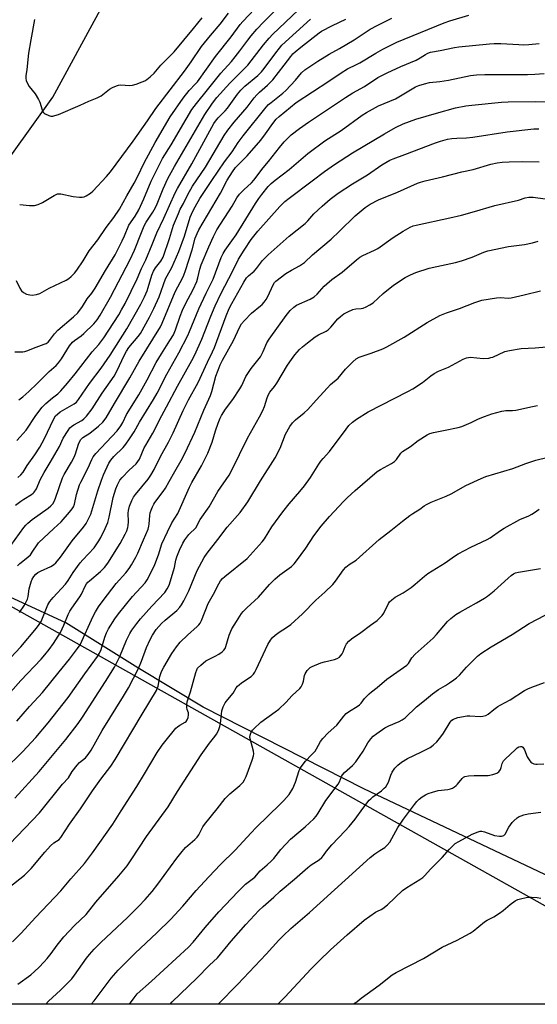
# Model space of a CAD drawing. Units: inches. Extents: x 1219770 to 1225770, y 557455 to 561455.
# Drawn here: x 1220480 to 1220685, y 557455 to 557846 of the extents above; entities that cross this region are included whole.
import ezdxf

# ---------------------------------------------------------------- set-up
doc = ezdxf.new("R2010")
doc.units = ezdxf.units.IN
doc.header["$MEASUREMENT"] = 0
for name, color, linetype in [('HYDRO-Single Line Stream', 4, 'Continuous'), ('NTRL-Farm Land', 3, 'Continuous'), ('NTRL-Trees', 3, 'Continuous'), ('Undefined', 1, 'Continuous')]:
    doc.layers.add(name, color=color, linetype=linetype)

msp = doc.modelspace()

# ---------------------------------------------------------------- linework, layer by layer
at = {"layer": 'HYDRO-Single Line Stream'}
msp.add_lwpolyline([(1220276.56, 557533.43), (1220305.71, 557562.95), (1220338.11, 557599.26), (1220364.81, 557642.38), (1220413.59, 557710.4), (1220452.33, 557758.61), (1220492.77, 557814.89), (1220528.2, 557880.02), (1220555.77, 557928.56), (1220558.89, 557934.37), (1220596.52, 557984.09), (1220609.94, 558001.68), (1220621.35, 558016.52), (1220637.02, 558036.46), (1220657.04, 558060.8)], dxfattribs=at)
at = {"layer": 'NTRL-Farm Land'}
msp.add_polyline3d([(1220270.35, 557728.31, 0), (1220757.79, 557455.24, 0), (1220269.86, 557455.29, 0)], close=True, dxfattribs=at)
at = {"layer": 'NTRL-Trees'}
msp.add_polyline3d([(1220891.63, 557455.23, 0), (1220796.81, 557455.24, 0), (1220616.26, 557540.63, 0), (1220552.45, 557573.1, 0), (1220526.6, 557588.59, 0), (1220497.98, 557606.49, 0), (1220438.49, 557633.88, 0), (1220369.88, 557671.81, 0), (1220339.59, 557688.97, 0), (1220277.67, 557701.85, 0), (1220235.7, 557724.3, 0)], dxfattribs=at)
at = {"layer": 'Undefined'}
for points, elevation in [([(1220478.29, 557742.27), (1220479.78, 557739.15), (1220480.38, 557738.19), (1220481.18, 557737.44), (1220482.41, 557736.85), (1220483.75, 557736.5), (1220484.58, 557736.44), (1220486.28, 557736.69), (1220487.64, 557737.12), (1220491.43, 557739.16), (1220498.18, 557742.41), (1220499.15, 557743.05), (1220500.07, 557743.78), (1220501.45, 557745.19), (1220502.34, 557746.37), (1220504.85, 557750.08), (1220507.23, 557753.99), (1220510.71, 557758.34), (1220514.03, 557763.31), (1220517.01, 557767.23), (1220519.3, 557770.56), (1220522.15, 557775.78), (1220525.04, 557780.77), (1220526.36, 557783.33), (1220529.07, 557788.95), (1220533.42, 557796.98), (1220539.35, 557807.14), (1220544.58, 557814.56), (1220546.97, 557817.62), (1220549.46, 557820.16), (1220550.2, 557821.03), (1220557.38, 557831.01), (1220563.59, 557838.8), (1220567.19, 557843.73), (1220568.19, 557844.98), (1220581.89, 557859.43)], 454), ([(1220477.78, 557713.92), (1220480.86, 557713.96), (1220481.66, 557714.08), (1220482.48, 557714.32), (1220486.25, 557715.82), (1220489.45, 557716.93), (1220490.2, 557717.27), (1220490.91, 557717.8), (1220491.46, 557718.41), (1220493.49, 557721.09), (1220494.79, 557722.56), (1220500.98, 557727.78), (1220502.71, 557729.46), (1220504.6, 557731.99), (1220506.49, 557734.96), (1220508.26, 557737.19), (1220509.67, 557739.21), (1220513.74, 557746.25), (1220517.54, 557752.38), (1220520.36, 557757.91), (1220521.31, 557760.01), (1220522.99, 557764.13), (1220525.45, 557767.79), (1220526.9, 557770.25), (1220528.99, 557774.68), (1220531.89, 557781.68), (1220533.65, 557785.36), (1220536.34, 557790.56), (1220539.78, 557796.08), (1220545.68, 557806.25), (1220548.04, 557809.99), (1220549.8, 557812.46), (1220554.24, 557817.78), (1220559.48, 557824.41), (1220563.69, 557829.14), (1220565.19, 557830.95), (1220567.03, 557833.26), (1220570.14, 557837.51), (1220571.53, 557839.28), (1220573.8, 557841.95), (1220576.4, 557844.68), (1220584.83, 557853.22)], 456), ([(1220479.32, 557694.91), (1220480.92, 557696.07), (1220483.33, 557698.24), (1220486.67, 557701.42), (1220491.34, 557706.14), (1220494.11, 557708.56), (1220495.09, 557709.54), (1220496.26, 557711.13), (1220499.46, 557716.35), (1220500.63, 557717.81), (1220501.4, 557718.49), (1220504.09, 557720.36), (1220505.19, 557721.24), (1220509.11, 557725.07), (1220510.37, 557726.59), (1220511.62, 557728.54), (1220515.72, 557735.57), (1220523.52, 557750.53), (1220525.19, 557754.25), (1220527.97, 557761.28), (1220529.09, 557763.87), (1220529.91, 557765.43), (1220532.51, 557769.39), (1220533.51, 557771.14), (1220534.2, 557772.7), (1220536.54, 557778.58), (1220538.47, 557782.7), (1220541.12, 557787.39), (1220553.1, 557808.03), (1220556.14, 557812.51), (1220557.91, 557814.75), (1220563.08, 557820.49), (1220570.18, 557827.68), (1220576.36, 557835.63), (1220578.6, 557838.29), (1220579.97, 557839.77), (1220590.26, 557849.6)], 458), ([(1220479.67, 557772.33), (1220483.52, 557772.04), (1220484.7, 557771.99), (1220485.57, 557772.04), (1220486.94, 557772.41), (1220488.79, 557773.17), (1220493.35, 557775.94), (1220494.65, 557776.56), (1220495.19, 557776.65), (1220496.02, 557776.59), (1220500.85, 557775.57), (1220503.4, 557775.24), (1220504.51, 557775.23), (1220505.29, 557775.45), (1220506.04, 557775.82), (1220507.74, 557776.89), (1220508.65, 557777.6), (1220514.15, 557783.51), (1220515.7, 557785.31), (1220524.67, 557797.51), (1220530.35, 557805.49), (1220533.7, 557810.4), (1220545.08, 557825.22), (1220547.77, 557828.99), (1220551.86, 557835.08), (1220555.37, 557839.37), (1220559.27, 557843.93), (1220562.57, 557848.25)], 452), ([(1220476.13, 557637.12), (1220481.32, 557644.35), (1220482.06, 557645.26), (1220482.85, 557646.05), (1220484.64, 557647.43), (1220491, 557651.93), (1220492.09, 557652.88), (1220492.76, 557653.7), (1220493.33, 557654.61), (1220493.89, 557655.92), (1220496.67, 557664), (1220497.32, 557665.27), (1220500.29, 557670.24), (1220501.32, 557672.23), (1220501.86, 557673.52), (1220503.03, 557677.32), (1220503.82, 557679.05), (1220504.14, 557679.45), (1220504.71, 557679.96), (1220507.47, 557681.67), (1220510.89, 557684.54), (1220512.63, 557686.12), (1220514.03, 557687.81), (1220517.23, 557693.48), (1220523.32, 557703.64), (1220527.02, 557710.3), (1220535.57, 557723.88), (1220536.23, 557725.27), (1220541.4, 557737.76), (1220542.4, 557739.74), (1220544.33, 557743.16), (1220544.85, 557744.33), (1220545.53, 557746.26), (1220548.12, 557754.4), (1220549.36, 557759.05), (1220550.03, 557760.82), (1220550.79, 557762.3), (1220559.35, 557776.87), (1220562.01, 557782.02), (1220564.11, 557785.36), (1220565.31, 557787.01), (1220566.45, 557788.26), (1220569.92, 557791.62), (1220575.39, 557797.9), (1220577.27, 557800.37), (1220580.09, 557804.46), (1220581.42, 557806.19), (1220582.61, 557807.31), (1220589.42, 557812.77), (1220602.34, 557821.33), (1220607.17, 557824.64), (1220609.75, 557826.22), (1220613.34, 557827.9), (1220614.6, 557828.57), (1220620.95, 557832.4), (1220623.81, 557834), (1220629.29, 557836.7), (1220648.16, 557844.41), (1220650.4, 557845.2), (1220657.86, 557847.42)], 466), ([(1220478.04, 557653.18), (1220480.17, 557654.77), (1220481.38, 557655.59), (1220484.34, 557657.4), (1220485.03, 557657.9), (1220485.45, 557658.31), (1220486.3, 557659.67), (1220487.83, 557663.15), (1220489.41, 557666.1), (1220491.81, 557670.03), (1220494.6, 557674.84), (1220495.42, 557676.38), (1220496.97, 557679.77), (1220498.88, 557682.8), (1220499.58, 557683.75), (1220500.19, 557684.34), (1220501.11, 557684.94), (1220504.29, 557686.69), (1220505.19, 557687.4), (1220506.2, 557688.43), (1220508.4, 557691.39), (1220512.34, 557697.5), (1220517.11, 557704.33), (1220518.4, 557706.61), (1220521.09, 557712.49), (1220522, 557714.27), (1220523.01, 557715.7), (1220526.67, 557719.98), (1220527.62, 557721.26), (1220531.23, 557727.71), (1220532.96, 557731.11), (1220534.99, 557735.74), (1220537.51, 557742.84), (1220538.14, 557744.06), (1220540.1, 557747.41), (1220542.76, 557753.67), (1220545.07, 557759.86), (1220547.33, 557767.31), (1220548.37, 557769.71), (1220549.28, 557771.51), (1220551.21, 557774.73), (1220555.87, 557781.92), (1220560.91, 557789.32), (1220564, 557793.26), (1220566.3, 557796.9), (1220568.39, 557799.64), (1220577.53, 557810.99), (1220578.46, 557811.98), (1220579.43, 557812.87), (1220584.07, 557816.47), (1220585.32, 557817.54), (1220589.09, 557821.66), (1220591.55, 557824.58), (1220592.84, 557825.74), (1220595.97, 557827.91), (1220597.96, 557829.19), (1220602.5, 557831.98), (1220606.53, 557834.21), (1220612.35, 557837.7), (1220618.75, 557841.85), (1220621.46, 557843.39), (1220627.29, 557846.25)], 464), ([(1220478.53, 557678.78), (1220479.92, 557680.27), (1220482.2, 557682.95), (1220486.07, 557688.69), (1220488.6, 557691.96), (1220490.04, 557693.41), (1220492.72, 557695.65), (1220494.87, 557697.31), (1220496.06, 557698.52), (1220498.68, 557701.56), (1220501.63, 557705.18), (1220508.43, 557713.89), (1220511.13, 557716.86), (1220513.05, 557719.45), (1220518.97, 557728.62), (1220520.12, 557730.54), (1220521.5, 557733.16), (1220526.31, 557742.96), (1220527.95, 557747.04), (1220529.75, 557750.49), (1220532.3, 557756.57), (1220534.05, 557761.1), (1220536.83, 557766.95), (1220541.43, 557777.06), (1220542.33, 557778.74), (1220548.04, 557788.51), (1220556.76, 557804.48), (1220557.41, 557805.42), (1220558.48, 557806.7), (1220561.23, 557809.51), (1220562.18, 557810.59), (1220566.09, 557816.14), (1220567.41, 557817.74), (1220569.05, 557819.29), (1220574.12, 557823.53), (1220575.58, 557824.97), (1220576.66, 557826.31), (1220581.29, 557832.55), (1220582.75, 557834.41), (1220583.75, 557835.54), (1220595.01, 557845.84)], 460), ([(1220478.9, 557664.11), (1220480.15, 557665.16), (1220481.05, 557666.19), (1220482.69, 557668.86), (1220485.71, 557673.15), (1220487.64, 557676.18), (1220489.49, 557679.64), (1220493.07, 557687.08), (1220493.92, 557688.51), (1220494.63, 557689.28), (1220495.76, 557690.11), (1220501.32, 557693.29), (1220502.17, 557694), (1220503.06, 557695.04), (1220507.37, 557701.44), (1220512.03, 557707.5), (1220515.62, 557712.6), (1220522.14, 557723.07), (1220527.77, 557732.82), (1220529.24, 557735.8), (1220530.19, 557738.14), (1220530.66, 557739.46), (1220532.14, 557744.34), (1220532.74, 557745.96), (1220533.59, 557747.32), (1220535.72, 557749.86), (1220536.64, 557751.53), (1220539.11, 557758.9), (1220540.69, 557764.19), (1220542.65, 557768.84), (1220543.39, 557770.47), (1220544.66, 557772.82), (1220546.38, 557776.29), (1220548.29, 557779.59), (1220553.36, 557787.18), (1220560.85, 557799.69), (1220562.3, 557801.8), (1220564.78, 557804.98), (1220569.87, 557810.95), (1220572.75, 557814.69), (1220573.79, 557815.92), (1220574.84, 557816.98), (1220578.06, 557819.74), (1220580.12, 557821.82), (1220584.65, 557827.56), (1220587.25, 557831.1), (1220588.05, 557832.05), (1220589.03, 557832.95), (1220591.22, 557834.73), (1220596.16, 557838.53), (1220598.48, 557840.42), (1220599.39, 557841.06), (1220603.84, 557843.39), (1220609.05, 557845.86)], 462), ([(1220485.61, 557845.73), (1220484.07, 557837.61), (1220483.19, 557832.44), (1220482.45, 557825.91), (1220482.06, 557823.39), (1220482.07, 557822.32), (1220482.24, 557821.54), (1220482.78, 557820.29), (1220483.46, 557819.1), (1220485.82, 557816.27), (1220487.2, 557814.05), (1220487.69, 557813), (1220488.57, 557809.91), (1220489, 557808.94), (1220489.33, 557808.57), (1220489.75, 557808.27), (1220491.23, 557807.62), (1220492.02, 557807.43), (1220492.83, 557807.45), (1220493.66, 557807.64), (1220495.04, 557808.1), (1220503.7, 557811.75), (1220507.1, 557813.34), (1220510.47, 557814.71), (1220511.94, 557815.49), (1220515.29, 557818.08), (1220516.53, 557818.74), (1220518.09, 557819.39), (1220518.88, 557819.64), (1220519.83, 557819.76), (1220523.31, 557819.62), (1220524.45, 557819.72), (1220525.84, 557820.12), (1220528.31, 557821.01), (1220529.38, 557821.47), (1220530.11, 557821.92), (1220531.47, 557823.03), (1220532.98, 557824.41), (1220535.62, 557827.65), (1220539.95, 557831.83), (1220540.95, 557832.9), (1220548.6, 557842.14), (1220552.05, 557846.45)], 450), ([(1220478.87, 557629.1), (1220479.76, 557629.98), (1220482.88, 557632.53), (1220483.93, 557633.5), (1220484.95, 557634.85), (1220486.56, 557637.43), (1220487.16, 557638.16), (1220493.19, 557643.94), (1220496.14, 557646.55), (1220499.48, 557650.34), (1220500.56, 557651.75), (1220500.98, 557652.52), (1220501.4, 557653.61), (1220502.2, 557657.43), (1220503.38, 557661.25), (1220503.87, 557662.31), (1220506.88, 557667.96), (1220508.31, 557671.32), (1220508.84, 557672.34), (1220509.87, 557673.68), (1220518.34, 557682.64), (1220519.84, 557684.61), (1220520.54, 557685.87), (1220522.03, 557689.08), (1220526.98, 557696.93), (1220530.23, 557702.8), (1220533.83, 557709.67), (1220535.9, 557713.11), (1220539.31, 557718.4), (1220540.65, 557720.7), (1220541.55, 557722.72), (1220543.3, 557728.06), (1220544.25, 557730.53), (1220545.44, 557733.02), (1220548.46, 557738.72), (1220549.93, 557741.86), (1220550.38, 557743.31), (1220551.1, 557746.72), (1220551.67, 557748.51), (1220554.69, 557755.65), (1220556.53, 557759.72), (1220557.92, 557762.3), (1220563.93, 557771.66), (1220565.86, 557774.96), (1220566.92, 557776.42), (1220568.62, 557778.22), (1220571.68, 557781), (1220572.62, 557782.01), (1220576.28, 557786.92), (1220578.35, 557789.41), (1220582.72, 557795.03), (1220584.67, 557797.24), (1220585.88, 557798.53), (1220587.4, 557799.94), (1220590.67, 557802.49), (1220594.33, 557805.04), (1220608.97, 557814.82), (1220611.91, 557816.63), (1220616.45, 557819.2), (1220621.77, 557822.69), (1220625.48, 557824.53), (1220630.87, 557827.04), (1220637, 557829.64), (1220638.56, 557830.5), (1220640.64, 557831.91), (1220641.66, 557832.38), (1220642.73, 557832.73), (1220646.5, 557833.39), (1220652.2, 557834.6), (1220653.95, 557834.89), (1220666.13, 557836.05), (1220667.9, 557836.15), (1220670.54, 557836.17), (1220677.7, 557835.76), (1220679.71, 557835.74), (1220681.74, 557835.83), (1220685.86, 557836.26)], 468), ([(1220479.62, 557610.58), (1220481.6, 557613.53), (1220482.31, 557614.8), (1220482.72, 557615.87), (1220483.03, 557616.97), (1220483.5, 557619.93), (1220484.17, 557622.73), (1220484.58, 557623.77), (1220485.34, 557624.92), (1220486.05, 557625.75), (1220486.87, 557626.39), (1220487.99, 557627), (1220491.99, 557628.8), (1220493.15, 557629.53), (1220493.99, 557630.26), (1220495.88, 557632.55), (1220500.55, 557638.98), (1220504.99, 557644.47), (1220506.04, 557645.87), (1220507.04, 557647.68), (1220507.9, 557649.57), (1220510.68, 557658.88), (1220512.11, 557663.01), (1220512.97, 557665.2), (1220515.09, 557669.77), (1220515.85, 557670.96), (1220517.04, 557672.51), (1220520.73, 557676.08), (1220521.78, 557677.37), (1220523.29, 557679.42), (1220525.04, 557682.21), (1220527.19, 557686.03), (1220532.75, 557695.01), (1220534.17, 557697.58), (1220538.05, 557705.11), (1220542.86, 557713.49), (1220546.34, 557720.39), (1220547.05, 557721.95), (1220550.7, 557730.98), (1220553.62, 557737.21), (1220556.43, 557742.77), (1220559.68, 557751.33), (1220560.38, 557752.88), (1220561.18, 557754.2), (1220563.9, 557757.93), (1220565.56, 557760.41), (1220573.23, 557772.79), (1220574.55, 557774.73), (1220575.74, 557776.31), (1220578.29, 557779.45), (1220579.52, 557780.67), (1220581.08, 557781.99), (1220586.55, 557786.21), (1220594.03, 557792.53), (1220600.8, 557797.64), (1220607.28, 557801.65), (1220615.52, 557807.82), (1220617.31, 557808.9), (1220622.11, 557811.54), (1220628.75, 557814.33), (1220636.7, 557819.06), (1220637.99, 557819.59), (1220640.28, 557820.27), (1220642.27, 557820.73), (1220646.39, 557821.11), (1220649.82, 557821.63), (1220658.57, 557823.49), (1220660.88, 557823.83), (1220664.3, 557823.98), (1220681.19, 557823.97), (1220684.08, 557824.05), (1220687.72, 557824.28)], 470), ([(1220476.08, 557592.67), (1220480.12, 557597.02), (1220486.4, 557604.43), (1220487.43, 557605.78), (1220488.19, 557607.08), (1220490.84, 557613.59), (1220491.58, 557614.95), (1220492.91, 557616.53), (1220497.87, 557621.87), (1220498.94, 557623.31), (1220500.94, 557626.46), (1220503.73, 557630.27), (1220504.68, 557631.41), (1220509.2, 557636.28), (1220510.06, 557637.4), (1220511.14, 557639.05), (1220511.84, 557640.31), (1220513.63, 557643.95), (1220514.61, 557646.28), (1220515.19, 557648.4), (1220516.77, 557656.23), (1220517.79, 557659.64), (1220518.48, 557661.23), (1220519.45, 557663), (1220520.29, 557664.16), (1220523.15, 557667.07), (1220525.83, 557669.55), (1220526.56, 557670.41), (1220527.17, 557671.38), (1220529.13, 557675.85), (1220529.7, 557677), (1220532.49, 557681.75), (1220536.11, 557688.72), (1220537.99, 557692.08), (1220542.31, 557700.4), (1220547.98, 557710.58), (1220549.15, 557712.82), (1220551.97, 557719), (1220555.53, 557728.12), (1220557.24, 557732.2), (1220559.52, 557736.93), (1220564.3, 557746.08), (1220566.47, 557750.65), (1220568.72, 557754.29), (1220571.56, 557758.51), (1220573.06, 557760.5), (1220574.17, 557761.82), (1220582.91, 557771.53), (1220584.86, 557773.52), (1220586.55, 557774.9), (1220595.78, 557781.71), (1220600.65, 557785.44), (1220604.62, 557788.27), (1220611.74, 557792.86), (1220624.43, 557800.42), (1220628.76, 557802.84), (1220631.88, 557804.32), (1220636.85, 557806.17), (1220645.08, 557808.63), (1220652.66, 557810.64), (1220656.69, 557811.48), (1220659.05, 557811.8), (1220670.9, 557812.99), (1220673.44, 557813.1), (1220684.22, 557813.26), (1220690.56, 557813.03)], 472), ([(1220472.97, 557575.5), (1220480.14, 557583.67), (1220488.17, 557592.12), (1220489.6, 557593.76), (1220491.35, 557595.98), (1220493.06, 557598.35), (1220495.83, 557602.71), (1220497.2, 557605.53), (1220498.93, 557609.8), (1220499.54, 557611.09), (1220500.31, 557612.3), (1220503.57, 557616.83), (1220504.15, 557617.84), (1220505.68, 557620.98), (1220506.24, 557621.94), (1220506.75, 557622.57), (1220507.36, 557623.19), (1220511.79, 557626.82), (1220513.38, 557628.47), (1220514.6, 557630.14), (1220519.59, 557637.92), (1220521.57, 557641.62), (1220522.13, 557642.95), (1220522.58, 557644.32), (1220522.73, 557645.15), (1220522.83, 557646.53), (1220522.75, 557649.94), (1220522.83, 557651.06), (1220523.24, 557652.76), (1220524.18, 557654.95), (1220524.86, 557656.28), (1220525.65, 557657.44), (1220530.66, 557663.49), (1220531.76, 557665.03), (1220532.97, 557667.24), (1220535.55, 557672.5), (1220538.77, 557678.19), (1220540.56, 557681.81), (1220544.58, 557690.66), (1220546.72, 557694.86), (1220550.43, 557701.8), (1220554.16, 557709.81), (1220556.16, 557713.91), (1220556.91, 557715.69), (1220561.65, 557728.29), (1220562.84, 557731.16), (1220563.83, 557733.11), (1220568.56, 557741.55), (1220569.67, 557743.29), (1220570.48, 557744.1), (1220572.72, 557745.98), (1220573.59, 557747.01), (1220576.01, 557750.22), (1220578.25, 557752.43), (1220586.55, 557759.86), (1220592.93, 557764.83), (1220593.97, 557765.86), (1220596.45, 557768.69), (1220599.66, 557771.74), (1220602.83, 557774.5), (1220606.01, 557776.92), (1220611.74, 557780.61), (1220617.7, 557784.15), (1220623.43, 557788.09), (1220626.6, 557789.93), (1220627.92, 557790.5), (1220632.48, 557792.14), (1220644.66, 557796.87), (1220646.62, 557797.52), (1220649.47, 557798.25), (1220651.16, 557798.56), (1220653.1, 557798.73), (1220656.99, 557798.82), (1220659.46, 557799.02), (1220673.08, 557801.19), (1220683.65, 557802.34), (1220685.69, 557802.36)], 474), ([(1220478.53, 557567.46), (1220483.59, 557573.33), (1220487.2, 557577.13), (1220488.7, 557578.84), (1220495.4, 557587.03), (1220499.4, 557592.1), (1220502.65, 557596.38), (1220503.62, 557597.83), (1220508.8, 557609.11), (1220509.75, 557610.9), (1220510.93, 557612.87), (1220512.8, 557615.41), (1220518, 557622.1), (1220521.8, 557626.28), (1220523.11, 557628.08), (1220524.03, 557629.5), (1220525.73, 557632.56), (1220526.51, 557634.12), (1220528.86, 557639.45), (1220530.59, 557643.69), (1220530.93, 557644.82), (1220531.09, 557645.66), (1220531.3, 557648.99), (1220531.46, 557650.13), (1220531.8, 557651.21), (1220532.35, 557652.52), (1220532.86, 557653.53), (1220533.33, 557654.24), (1220536.58, 557658.51), (1220537.53, 557659.94), (1220539.02, 557662.52), (1220541.17, 557666.52), (1220543.77, 557670.83), (1220545.37, 557673.86), (1220549.12, 557682.1), (1220552.74, 557690.87), (1220555.4, 557696.61), (1220555.93, 557698.18), (1220557.56, 557704.29), (1220558.39, 557706.7), (1220559.22, 557708.73), (1220560.16, 557710.65), (1220564.55, 557718.49), (1220566.85, 557723.54), (1220567.72, 557725.06), (1220568.83, 557726.36), (1220571.62, 557729.26), (1220575.28, 557732.17), (1220575.9, 557732.75), (1220576.62, 557733.58), (1220577.42, 557734.71), (1220578.09, 557735.91), (1220580.21, 557740.55), (1220580.79, 557741.4), (1220581.36, 557742), (1220585.3, 557745.01), (1220587.58, 557746.37), (1220590.72, 557748.06), (1220592.69, 557749.41), (1220595.87, 557752.43), (1220603.25, 557758.61), (1220606.62, 557761.78), (1220612.76, 557767.83), (1220616.82, 557771.13), (1220618.72, 557772.44), (1220622.07, 557774.17), (1220629.62, 557777.23), (1220637.51, 557780.77), (1220638.73, 557781.21), (1220640.6, 557781.75), (1220647.42, 557783.32), (1220655.06, 557785.27), (1220659.56, 557786.3), (1220666.61, 557788.33), (1220669.18, 557788.84), (1220671.15, 557789.13), (1220673.94, 557789.3), (1220679.25, 557789.4), (1220685.79, 557789.34)], 476), ([(1220473.51, 557548.18), (1220480.74, 557555.39), (1220486.02, 557560.98), (1220491.04, 557566.84), (1220498.91, 557576.91), (1220505.48, 557586.27), (1220510.5, 557593.09), (1220511.29, 557594.45), (1220511.96, 557595.96), (1220513.43, 557600.79), (1220514.12, 557602.53), (1220514.95, 557604.06), (1220517.48, 557608.12), (1220518.88, 557610.04), (1220524.46, 557616.98), (1220529.43, 557622.37), (1220530.25, 557623.51), (1220530.97, 557624.75), (1220533.24, 557629.59), (1220534.71, 557633.48), (1220536.07, 557637.82), (1220538.28, 557642.64), (1220540.08, 557646.19), (1220542.4, 557649.8), (1220547.04, 557660.34), (1220548, 557662.14), (1220551.77, 557668.72), (1220554.37, 557673.78), (1220556.07, 557678.16), (1220557.41, 557682.65), (1220558.48, 557685.7), (1220559.22, 557687.62), (1220559.75, 557688.66), (1220561.29, 557691.16), (1220564.26, 557695.02), (1220567.03, 557699.3), (1220567.78, 557700.58), (1220569.45, 557704.12), (1220570.17, 557705.41), (1220571.57, 557707.33), (1220575.22, 557712), (1220576.29, 557714.02), (1220577.78, 557717.5), (1220578.65, 557718.97), (1220585.47, 557728.41), (1220587.02, 557730.37), (1220588.43, 557731.69), (1220589.57, 557732.49), (1220594.97, 557734.82), (1220596.54, 557735.73), (1220597.76, 557736.86), (1220600.5, 557739.97), (1220601.54, 557740.96), (1220603.57, 557742.61), (1220607.69, 557745.51), (1220613.26, 557750.42), (1220614.64, 557751.48), (1220615.86, 557752.18), (1220620.48, 557754.25), (1220621.73, 557754.91), (1220627.81, 557759.24), (1220631.8, 557761.81), (1220634.6, 557763.42), (1220635.82, 557763.91), (1220636.93, 557764.22), (1220650.37, 557767.12), (1220655.02, 557768.2), (1220660.19, 557769.56), (1220668.25, 557771.94), (1220677.54, 557774.12), (1220680.23, 557775.04), (1220681.64, 557775.26), (1220683.35, 557775.29), (1220691.96, 557774.1)], 478), ([(1220558.47, 557455.26), (1220566.23, 557463.17), (1220577.42, 557475.05), (1220582.56, 557480.72), (1220584.24, 557482.39), (1220587.24, 557485.23), (1220594.68, 557491.68), (1220618.76, 557513.49), (1220620.6, 557514.96), (1220622.56, 557516.28), (1220624.52, 557517.46), (1220625.53, 557518.33), (1220626.54, 557519.58), (1220629.75, 557525.31), (1220632.01, 557528.68), (1220636.3, 557534.52), (1220637.21, 557535.61), (1220638.21, 557536.6), (1220639.32, 557537.44), (1220640.74, 557538.32), (1220641.8, 557538.79), (1220643.48, 557539.37), (1220645.74, 557540.04), (1220649.51, 557540.39), (1220650.64, 557540.64), (1220651.43, 557540.96), (1220652.18, 557541.41), (1220652.86, 557541.94), (1220653.44, 557542.55), (1220655.21, 557544.77), (1220655.82, 557545.31), (1220656.34, 557545.56), (1220657.7, 557545.83), (1220659.99, 557546), (1220665.53, 557545.99), (1220667.47, 557546.35), (1220669.05, 557546.86), (1220669.84, 557547.47), (1220670.41, 557548.29), (1220670.7, 557549.08), (1220671.16, 557550.78), (1220671.38, 557551.3), (1220671.68, 557551.74), (1220672.43, 557552.54), (1220676.23, 557556.17), (1220677.12, 557556.94), (1220677.76, 557557.3), (1220678.43, 557557.44), (1220678.86, 557557.4), (1220679.25, 557557.21), (1220679.58, 557556.86), (1220679.97, 557556.16), (1220681.06, 557553.41), (1220681.81, 557552.14), (1220682.51, 557551.25), (1220682.93, 557550.92), (1220683.66, 557550.61), (1220684.44, 557550.43), (1220685.03, 557550.39), (1220687.71, 557550.55)], 498), ([(1220612.35, 557455.26), (1220612.7, 557455.62), (1220613.58, 557456.39), (1220615.23, 557457.64), (1220622.35, 557462.83), (1220627.53, 557466.89), (1220628.99, 557467.78), (1220639.88, 557473.33), (1220647.31, 557477.87), (1220653.26, 557480.7), (1220658.42, 557483.39), (1220659.56, 557484.2), (1220664.16, 557487.94), (1220665.12, 557488.53), (1220667.83, 557489.97), (1220670.04, 557491.39), (1220671.45, 557492.41), (1220674.33, 557494.87), (1220676.28, 557496.22), (1220677.31, 557496.76), (1220678.41, 557497.11), (1220680.67, 557497.64), (1220681.53, 557497.77), (1220682.69, 557497.76), (1220685.03, 557497.56), (1220686.47, 557497.36)], 502)]:
    msp.add_lwpolyline(points, dxfattribs=dict(at, elevation=elevation))
for points in [[(1220477.7, 557536.97, 480), (1220487.44, 557547.51, 480), (1220497.99, 557560.19, 480), (1220502.84, 557566.55, 480), (1220504.58, 557569.11, 480), (1220513.7, 557583.21, 480), (1220517.26, 557588.97, 480), (1220519.37, 557593.14, 480), (1220522.08, 557599.6, 480), (1220523.44, 557602.26, 480), (1220524.18, 557603.53, 480), (1220526.19, 557606.28, 480), (1220527.64, 557608.09, 480), (1220532.11, 557613.16, 480), (1220537.22, 557618.54, 480), (1220538.25, 557619.92, 480), (1220538.96, 557621.49, 480), (1220540.68, 557627.05, 480), (1220541.06, 557628.46, 480), (1220541.65, 557631.37, 480), (1220542.07, 557632.71, 480), (1220543.05, 557635.34, 480), (1220544.42, 557638.13, 480), (1220545.18, 557639.35, 480), (1220546.82, 557641.47, 480), (1220547.63, 557642.34, 480), (1220548.96, 557643.45, 480), (1220549.57, 557644.16, 480), (1220551.35, 557647.44, 480), (1220554.84, 557652.5, 480), (1220558.3, 557658.59, 480), (1220562.82, 557665.07, 480), (1220563.74, 557666.79, 480), (1220570.04, 557679.74, 480), (1220574.82, 557688.17, 480), (1220576.11, 557690.68, 480), (1220576.79, 557692.21, 480), (1220577.83, 557695.74, 480), (1220578.37, 557697.06, 480), (1220578.95, 557697.92, 480), (1220580.82, 557700.24, 480), (1220581.77, 557701.59, 480), (1220585.94, 557708.6, 480), (1220587.46, 557710.92, 480), (1220588.85, 557712.72, 480), (1220590.76, 557714.88, 480), (1220591.85, 557715.88, 480), (1220593.9, 557717.57, 480), (1220596.97, 557719.85, 480), (1220598.2, 557720.63, 480), (1220601.26, 557722.13, 480), (1220602.11, 557722.71, 480), (1220603.1, 557723.7, 480), (1220605.91, 557727.02, 480), (1220606.97, 557727.96, 480), (1220608.33, 557728.98, 480), (1220609.82, 557729.81, 480), (1220611.92, 557730.71, 480), (1220613.1, 557731.01, 480), (1220615.15, 557731.12, 480), (1220616, 557731.29, 480), (1220617.09, 557731.74, 480), (1220618.67, 557732.59, 480), (1220619.87, 557733.44, 480), (1220623.94, 557737.05, 480), (1220628.04, 557740.36, 480), (1220632.68, 557743.47, 480), (1220634.69, 557744.53, 480), (1220636.86, 557745.36, 480), (1220642.19, 557747.08, 480), (1220645.21, 557747.83, 480), (1220652.6, 557749.39, 480), (1220654.94, 557750.03, 480), (1220659.2, 557751.43, 480), (1220663.82, 557753.45, 480), (1220665.43, 557754.03, 480), (1220673.59, 557755.68, 480), (1220680.03, 557756.57, 480), (1220683.14, 557757.2, 480), (1220685.37, 557757.78, 480)], [(1220475.82, 557518.83, 482), (1220487.47, 557531.17, 482), (1220496.72, 557542.46, 482), (1220499.09, 557545.02, 482), (1220500.53, 557547.58, 482), (1220502.43, 557550.09, 482), (1220503.39, 557551.11, 482), (1220505.75, 557553.02, 482), (1220506.88, 557554.32, 482), (1220508.01, 557555.98, 482), (1220512.44, 557563.85, 482), (1220520.84, 557577.37, 482), (1220522.8, 557580.73, 482), (1220526.8, 557588.42, 482), (1220527.97, 557591.35, 482), (1220529.94, 557596.69, 482), (1220531.4, 557599.85, 482), (1220532.39, 557601.65, 482), (1220533.87, 557603.87, 482), (1220535.99, 557606.22, 482), (1220537.46, 557607.61, 482), (1220541.97, 557611.36, 482), (1220543.19, 557612.65, 482), (1220543.9, 557613.6, 482), (1220544.76, 557615.15, 482), (1220546.78, 557619.12, 482), (1220550.12, 557627.26, 482), (1220552.9, 557632.44, 482), (1220554.1, 557634.13, 482), (1220558.33, 557639.55, 482), (1220561.98, 557644.41, 482), (1220567.11, 557650.28, 482), (1220570.18, 557654.44, 482), (1220575.17, 557662.76, 482), (1220581.05, 557671.87, 482), (1220583, 557675.73, 482), (1220585.16, 557681.27, 482), (1220586.89, 557684.36, 482), (1220587.95, 557685.75, 482), (1220589.14, 557687.03, 482), (1220592.52, 557689.75, 482), (1220594.03, 557691.13, 482), (1220597.26, 557694.8, 482), (1220601.82, 557699.72, 482), (1220603.06, 557700.95, 482), (1220606.04, 557703.57, 482), (1220608.98, 557707.09, 482), (1220611.87, 557710.03, 482), (1220613.16, 557711.22, 482), (1220614.31, 557711.9, 482), (1220619.12, 557713.43, 482), (1220623.71, 557715.15, 482), (1220625.3, 557715.89, 482), (1220632.29, 557719.77, 482), (1220641.42, 557725.6, 482), (1220646.36, 557728.33, 482), (1220649.03, 557729.42, 482), (1220654.16, 557731.15, 482), (1220660.23, 557733.49, 482), (1220663.06, 557734.41, 482), (1220668.88, 557735.42, 482), (1220670.32, 557735.52, 482), (1220673.6, 557735.28, 482), (1220674.72, 557735.4, 482), (1220679.8, 557736.55, 482), (1220686.31, 557738.17, 482)], [(1220475.32, 557501.59, 484), (1220481.52, 557506.42, 484), (1220484.28, 557509.1, 484), (1220489.62, 557515.56, 484), (1220491.93, 557518.08, 484), (1220493.19, 557519.2, 484), (1220495.32, 557520.58, 484), (1220496.06, 557521.32, 484), (1220499.44, 557526.71, 484), (1220503.83, 557532.72, 484), (1220508.5, 557539.91, 484), (1220511.91, 557544.56, 484), (1220515.84, 557549.62, 484), (1220517.57, 557552.28, 484), (1220528.27, 557570.3, 484), (1220533.91, 557579.64, 484), (1220534.27, 557580.41, 484), (1220534.6, 557581.42, 484), (1220535.29, 557585.25, 484), (1220535.95, 557587.23, 484), (1220536.85, 557588.97, 484), (1220540.1, 557594.37, 484), (1220541.83, 557596.94, 484), (1220543.34, 557598.8, 484), (1220546.31, 557601.65, 484), (1220550.12, 557605.01, 484), (1220550.73, 557605.65, 484), (1220551.3, 557606.42, 484), (1220551.77, 557607.37, 484), (1220554.5, 557614.15, 484), (1220556.64, 557617.9, 484), (1220558.63, 557621.91, 484), (1220559.38, 557623.19, 484), (1220560.14, 557624.08, 484), (1220561.03, 557624.87, 484), (1220569.89, 557632.06, 484), (1220575.83, 557638.55, 484), (1220576.75, 557639.82, 484), (1220579.75, 557644.61, 484), (1220584.02, 557650.52, 484), (1220586.62, 557653.71, 484), (1220590.81, 557658.51, 484), (1220592.66, 557660.78, 484), (1220595.06, 557664.06, 484), (1220598.33, 557669.42, 484), (1220599.14, 557670.61, 484), (1220600.04, 557671.7, 484), (1220602.58, 557674.49, 484), (1220609.21, 557683.32, 484), (1220610.31, 557684.68, 484), (1220611.73, 557686.06, 484), (1220613.26, 557687.31, 484), (1220618, 557690.16, 484), (1220633.7, 557698.17, 484), (1220635.73, 557699.28, 484), (1220639.51, 557701.83, 484), (1220642.77, 557704.42, 484), (1220644.17, 557705.36, 484), (1220645.86, 557706.25, 484), (1220649.81, 557707.88, 484), (1220655.6, 557711.05, 484), (1220656.93, 557711.57, 484), (1220657.75, 557711.74, 484), (1220658.6, 557711.8, 484), (1220663.58, 557711.35, 484), (1220665.81, 557711.49, 484), (1220666.62, 557711.64, 484), (1220667.43, 557711.9, 484), (1220672.13, 557714.06, 484), (1220674.07, 557714.53, 484), (1220678.62, 557715.24, 484), (1220684.21, 557715.56, 484), (1220691.71, 557716.2, 484)], [(1220476.76, 557479.97, 486), (1220480.15, 557483.24, 486), (1220486.09, 557489.8, 486), (1220495.95, 557500.18, 486), (1220499.97, 557504.98, 486), (1220505.4, 557511.09, 486), (1220508.54, 557515.3, 486), (1220516.62, 557526.63, 486), (1220519.93, 557532, 486), (1220526.11, 557541.56, 486), (1220529.22, 557546.64, 486), (1220534.27, 557555.14, 486), (1220536.19, 557557.99, 486), (1220537.24, 557559.35, 486), (1220541.66, 557564.69, 486), (1220542.3, 557565.28, 486), (1220543.23, 557565.98, 486), (1220545.28, 557567.1, 486), (1220545.67, 557567.43, 486), (1220546.09, 557567.99, 486), (1220546.54, 557569.01, 486), (1220546.72, 557570.06, 486), (1220546.63, 557570.84, 486), (1220546.15, 557572.11, 486), (1220545.98, 557572.91, 486), (1220545.97, 557574.01, 486), (1220546.09, 557575.11, 486), (1220547.44, 557579.19, 486), (1220549.53, 557586.82, 486), (1220549.91, 557587.86, 486), (1220550.27, 557588.48, 486), (1220551.5, 557589.73, 486), (1220553.59, 557591.4, 486), (1220554.86, 557592.12, 486), (1220557.24, 557593.26, 486), (1220558.75, 557594.13, 486), (1220559.95, 557594.94, 486), (1220560.73, 557595.67, 486), (1220561.17, 557596.3, 486), (1220561.52, 557597.06, 486), (1220562.85, 557601.57, 486), (1220563.91, 557604.08, 486), (1220565.67, 557607.01, 486), (1220567.73, 557610.15, 486), (1220568.39, 557611.04, 486), (1220569.79, 557612.47, 486), (1220574.42, 557616.66, 486), (1220578.77, 557621.71, 486), (1220580.88, 557623.82, 486), (1220582.92, 557625.51, 486), (1220587.47, 557628.87, 486), (1220588.61, 557629.91, 486), (1220589.53, 557631.07, 486), (1220593.16, 557636.12, 486), (1220596.42, 557641.05, 486), (1220599.27, 557644.87, 486), (1220602.62, 557648.69, 486), (1220608.21, 557654.64, 486), (1220609.64, 557656.09, 486), (1220612.83, 557659.01, 486), (1220621.57, 557666.48, 486), (1220622.78, 557667.29, 486), (1220627.17, 557669.67, 486), (1220628.41, 557670.45, 486), (1220629.17, 557671.25, 486), (1220630.89, 557673.78, 486), (1220631.57, 557674.46, 486), (1220634.74, 557676.45, 486), (1220637.81, 557678.83, 486), (1220641.38, 557681.05, 486), (1220642.44, 557681.58, 486), (1220643.83, 557682.02, 486), (1220648.47, 557682.85, 486), (1220653.65, 557684, 486), (1220655.07, 557684.38, 486), (1220658.81, 557685.95, 486), (1220661.7, 557687.37, 486), (1220664.07, 557688.32, 486), (1220667.01, 557689.35, 486), (1220670.92, 557690.38, 486), (1220672.6, 557690.71, 486), (1220675.21, 557690.68, 486), (1220676.53, 557690.83, 486), (1220683.12, 557692.34, 486), (1220685.15, 557692.66, 486)], [(1220478.97, 557463.16, 488), (1220484.08, 557466.98, 488), (1220487.24, 557469.83, 488), (1220489.36, 557472.03, 488), (1220490.6, 557473.44, 488), (1220492.11, 557475.37, 488), (1220494.51, 557478.67, 488), (1220497.19, 557482.03, 488), (1220501.36, 557486.5, 488), (1220506, 557490.85, 488), (1220509.87, 557495.75, 488), (1220519.01, 557506.13, 488), (1220522.3, 557510.14, 488), (1220523.97, 557512.49, 488), (1220530.03, 557521.76, 488), (1220538.65, 557533.5, 488), (1220542.29, 557539.63, 488), (1220551.64, 557554.12, 488), (1220555.02, 557558.84, 488), (1220557.15, 557561.44, 488), (1220557.76, 557562.3, 488), (1220558.53, 557563.84, 488), (1220559.14, 557565.44, 488), (1220559.36, 557566.54, 488), (1220559.71, 557570.22, 488), (1220559.92, 557571.63, 488), (1220560.46, 557573.22, 488), (1220561.21, 557574.73, 488), (1220562.24, 557576.15, 488), (1220564.36, 557578.54, 488), (1220565.6, 557580.75, 488), (1220566.06, 557581.36, 488), (1220566.71, 557581.96, 488), (1220567.66, 557582.68, 488), (1220571.5, 557585.18, 488), (1220572.5, 557586.18, 488), (1220572.97, 557586.92, 488), (1220573.51, 557587.98, 488), (1220578.19, 557597.95, 488), (1220579.14, 557599.6, 488), (1220579.99, 557600.69, 488), (1220581.05, 557601.61, 488), (1220582.62, 557602.79, 488), (1220585.55, 557604.61, 488), (1220587.21, 557605.78, 488), (1220591.87, 557610.05, 488), (1220597.18, 557615.47, 488), (1220600.8, 557618.71, 488), (1220603.93, 557621.73, 488), (1220605.02, 557623.06, 488), (1220608.17, 557627.47, 488), (1220609.1, 557628.52, 488), (1220610.44, 557629.57, 488), (1220613.18, 557631.37, 488), (1220622.29, 557639.51, 488), (1220627, 557643.04, 488), (1220631.6, 557646.78, 488), (1220634.53, 557649.06, 488), (1220635.7, 557649.89, 488), (1220638.45, 557651.54, 488), (1220640.22, 557652.9, 488), (1220641.14, 557653.47, 488), (1220642.96, 557654.28, 488), (1220648.96, 557656.72, 488), (1220650.84, 557657.69, 488), (1220656.74, 557660.99, 488), (1220662.8, 557663.78, 488), (1220664.68, 557664.56, 488), (1220675.3, 557667.73, 488), (1220680.54, 557669.64, 488), (1220684.53, 557670.94, 488), (1220694.75, 557673.5, 488)], [(1220490.11, 557455.27, 490), (1220491.15, 557456.46, 490), (1220495.81, 557460.85, 490), (1220500.33, 557465.37, 490), (1220501.43, 557466.77, 490), (1220506.14, 557473.49, 490), (1220507.35, 557474.98, 490), (1220509.27, 557477.06, 490), (1220511.92, 557479.68, 490), (1220522.49, 557489.66, 490), (1220526.96, 557494.09, 490), (1220529.45, 557496.73, 490), (1220532.29, 557500.02, 490), (1220534.5, 557502.82, 490), (1220541.98, 557513.13, 490), (1220544.14, 557515.84, 490), (1220545.49, 557517.35, 490), (1220549.21, 557520.6, 490), (1220550.08, 557521.51, 490), (1220550.69, 557522.48, 490), (1220552.34, 557525.59, 490), (1220552.99, 557526.57, 490), (1220558.08, 557532.77, 490), (1220561.25, 557536.78, 490), (1220563.12, 557538.73, 490), (1220567.07, 557542.03, 490), (1220568.3, 557543.3, 490), (1220568.93, 557544.27, 490), (1220569.53, 557545.58, 490), (1220571.98, 557552.08, 490), (1220572.47, 557553.75, 490), (1220572.53, 557554.54, 490), (1220572.43, 557555.63, 490), (1220571.33, 557559.59, 490), (1220571.05, 557560.96, 490), (1220571.07, 557561.95, 490), (1220571.56, 557563.18, 490), (1220572.02, 557563.87, 490), (1220572.59, 557564.51, 490), (1220575.32, 557567.09, 490), (1220581.07, 557571.18, 490), (1220582.47, 557572.29, 490), (1220585.22, 557574.91, 490), (1220587.78, 557577.69, 490), (1220590.82, 557580.49, 490), (1220591.37, 557581.17, 490), (1220591.91, 557582.21, 490), (1220592.24, 557583.31, 490), (1220592.71, 557585.6, 490), (1220592.97, 557586.31, 490), (1220593.75, 557587.53, 490), (1220594.51, 557588.4, 490), (1220594.96, 557588.74, 490), (1220595.71, 557589.15, 490), (1220599.22, 557590.57, 490), (1220600.6, 557591.01, 490), (1220604.59, 557591.9, 490), (1220605.62, 557592.31, 490), (1220606.56, 557592.86, 490), (1220607.16, 557593.48, 490), (1220607.65, 557594.21, 490), (1220608.02, 557594.98, 490), (1220608.81, 557597.11, 490), (1220609.41, 557598.1, 490), (1220610.3, 557599.25, 490), (1220611.37, 557600.21, 490), (1220614.98, 557602.67, 490), (1220618.91, 557605.51, 490), (1220621.47, 557607.47, 490), (1220622.57, 557608.42, 490), (1220623.51, 557609.44, 490), (1220624.18, 557610.33, 490), (1220625.96, 557614.19, 490), (1220626.47, 557614.86, 490), (1220627.27, 557615.64, 490), (1220628.6, 557616.65, 490), (1220631.83, 557618.41, 490), (1220635.02, 557620.54, 490), (1220636.66, 557621.77, 490), (1220640.35, 557624.99, 490), (1220641.66, 557626.02, 490), (1220648.51, 557630.3, 490), (1220652.22, 557632.96, 490), (1220653.72, 557633.84, 490), (1220658.66, 557636.43, 490), (1220665.15, 557639.56, 490), (1220666.29, 557640.25, 490), (1220670.42, 557643.09, 490), (1220671.91, 557644.04, 490), (1220678.14, 557647.43, 490), (1220681.63, 557648.97, 490), (1220682.93, 557649.63, 490), (1220683.95, 557650.22, 490), (1220685.78, 557651.5, 490)], [(1220508.01, 557455.27, 492), (1220509.23, 557456.62, 492), (1220515.96, 557465.64, 492), (1220518.7, 557468.78, 492), (1220525.56, 557475.55, 492), (1220534.03, 557483.53, 492), (1220539.66, 557488.97, 492), (1220544.36, 557494.11, 492), (1220549.7, 557500.33, 492), (1220554.71, 557505.77, 492), (1220559.39, 557510.61, 492), (1220565.17, 557516.32, 492), (1220571.51, 557523.21, 492), (1220573.52, 557525.29, 492), (1220583.06, 557534.54, 492), (1220584.48, 557536.02, 492), (1220586.6, 557538.44, 492), (1220588.09, 557540.78, 492), (1220589.13, 557543.36, 492), (1220590.62, 557547.97, 492), (1220591.16, 557549.01, 492), (1220592.13, 557550.5, 492), (1220593.05, 557551.65, 492), (1220595.52, 557554.1, 492), (1220596.86, 557555.59, 492), (1220597.48, 557556.52, 492), (1220599.08, 557559.45, 492), (1220599.92, 557560.58, 492), (1220602.1, 557562.84, 492), (1220605.57, 557565.9, 492), (1220608.32, 557569.52, 492), (1220609.21, 557570.52, 492), (1220610.51, 557571.49, 492), (1220613.53, 557573.33, 492), (1220614.5, 557573.99, 492), (1220615.18, 557574.67, 492), (1220616.48, 557576.43, 492), (1220618.37, 557578.34, 492), (1220619.26, 557579.13, 492), (1220621.5, 557580.86, 492), (1220625.4, 557584.22, 492), (1220633.25, 557589.65, 492), (1220633.95, 557590.42, 492), (1220635.26, 557592.6, 492), (1220636.55, 557594.1, 492), (1220643.69, 557600.45, 492), (1220645.05, 557601.86, 492), (1220649.44, 557607.03, 492), (1220650.71, 557608.17, 492), (1220652.77, 557609.79, 492), (1220654.27, 557610.71, 492), (1220660.99, 557614.43, 492), (1220664.09, 557616.25, 492), (1220665.3, 557617.04, 492), (1220667.88, 557619.16, 492), (1220673.44, 557624.22, 492), (1220674.75, 557625.3, 492), (1220675.67, 557625.92, 492), (1220676.47, 557626.26, 492), (1220677.65, 557626.55, 492), (1220686.32, 557628.07, 492)], [(1220523.27, 557455.27, 494), (1220525.04, 557457.83, 494), (1220526.31, 557459.38, 494), (1220531.96, 557464.42, 494), (1220546.72, 557477.9, 494), (1220548.48, 557479.82, 494), (1220553.3, 557485.67, 494), (1220558.75, 557491.93, 494), (1220566.33, 557500, 494), (1220569.31, 557502.91, 494), (1220572.96, 557505.68, 494), (1220575.07, 557508.17, 494), (1220577.93, 557510.54, 494), (1220579.46, 557511.97, 494), (1220580.46, 557513.08, 494), (1220583.29, 557516.56, 494), (1220587.11, 557520.7, 494), (1220592.93, 557525.65, 494), (1220596.35, 557528.78, 494), (1220597.27, 557529.86, 494), (1220598.1, 557530.99, 494), (1220601.14, 557536.04, 494), (1220606.1, 557542.48, 494), (1220606.6, 557543.44, 494), (1220607.35, 557545.55, 494), (1220607.76, 557546.26, 494), (1220608.53, 557547.08, 494), (1220611.72, 557549.98, 494), (1220613.06, 557551.43, 494), (1220615.97, 557555.54, 494), (1220617.82, 557558.85, 494), (1220619, 557560.48, 494), (1220619.94, 557561.56, 494), (1220621.34, 557562.67, 494), (1220624.56, 557564.85, 494), (1220626.19, 557565.67, 494), (1220630.18, 557567.37, 494), (1220631.43, 557568.06, 494), (1220632.62, 557568.86, 494), (1220637.18, 557573.16, 494), (1220640.33, 557575.67, 494), (1220643.42, 557578.38, 494), (1220645.84, 557580.11, 494), (1220648.62, 557581.67, 494), (1220650.24, 557582.69, 494), (1220651.95, 557583.84, 494), (1220653.03, 557584.68, 494), (1220654.21, 557585.78, 494), (1220656.92, 557588.89, 494), (1220659.04, 557591.08, 494), (1220661.36, 557593.3, 494), (1220662.68, 557594.33, 494), (1220666.8, 557596.94, 494), (1220675.12, 557601.83, 494), (1220681.84, 557606.27, 494), (1220688.11, 557609.57, 494)], [(1220539.33, 557455.26, 496), (1220540.23, 557456.17, 496), (1220549.95, 557465.6, 496), (1220554.99, 557470.69, 496), (1220558.17, 557473.66, 496), (1220563.54, 557480.2, 496), (1220569.37, 557486.86, 496), (1220574.53, 557492.44, 496), (1220576.25, 557494.05, 496), (1220580.53, 557497.73, 496), (1220583.05, 557500.09, 496), (1220588.75, 557504.82, 496), (1220594, 557509.43, 496), (1220595.39, 557510.49, 496), (1220598.53, 557512.5, 496), (1220599.53, 557513.41, 496), (1220600.22, 557514.25, 496), (1220601.42, 557515.96, 496), (1220603.51, 557518.42, 496), (1220608.84, 557523.95, 496), (1220610.44, 557525.78, 496), (1220612.78, 557528.69, 496), (1220615.78, 557532.92, 496), (1220618.32, 557536.13, 496), (1220618.94, 557536.75, 496), (1220619.86, 557537.51, 496), (1220623.23, 557539.91, 496), (1220624.33, 557540.87, 496), (1220624.91, 557541.5, 496), (1220625.51, 557542.38, 496), (1220626.02, 557543.32, 496), (1220626.92, 557546.05, 496), (1220627.49, 557547.31, 496), (1220628.51, 557548.92, 496), (1220629.69, 557550.11, 496), (1220631.14, 557551.27, 496), (1220633.51, 557552.73, 496), (1220638.84, 557555.18, 496), (1220640.97, 557556.22, 496), (1220642.52, 557557.08, 496), (1220643.68, 557557.92, 496), (1220645.15, 557559.29, 496), (1220646.82, 557561.34, 496), (1220647.86, 557562.77, 496), (1220650.47, 557567.04, 496), (1220651.19, 557567.85, 496), (1220651.81, 557568.27, 496), (1220652.5, 557568.58, 496), (1220653.57, 557568.9, 496), (1220657.21, 557569.61, 496), (1220658.34, 557569.65, 496), (1220662.32, 557569.34, 496), (1220663.48, 557569.46, 496), (1220664.6, 557569.75, 496), (1220665.57, 557570.32, 496), (1220667.76, 557572.19, 496), (1220669.33, 557573.31, 496), (1220670.3, 557573.9, 496), (1220674.24, 557576.01, 496), (1220680.01, 557579.68, 496), (1220681.24, 557580.31, 496), (1220682.88, 557580.98, 496), (1220687.86, 557582.85, 496)], [(1220582.09, 557455.26, 500), (1220584.89, 557458.11, 500), (1220595.35, 557469.35, 500), (1220598.47, 557472.53, 500), (1220602.98, 557476.77, 500), (1220609.67, 557482.76, 500), (1220616.42, 557488.58, 500), (1220620.88, 557491.81, 500), (1220621.63, 557492.21, 500), (1220623.11, 557492.78, 500), (1220623.78, 557493.17, 500), (1220625.57, 557494.69, 500), (1220631.53, 557500.29, 500), (1220633.34, 557501.53, 500), (1220638.5, 557504.66, 500), (1220639.67, 557505.48, 500), (1220640.49, 557506.28, 500), (1220642.74, 557508.83, 500), (1220647.35, 557513.42, 500), (1220650.22, 557516.76, 500), (1220652.49, 557518.96, 500), (1220653.86, 557519.85, 500), (1220659.17, 557522.72, 500), (1220661.62, 557523.64, 500), (1220662.44, 557523.82, 500), (1220662.99, 557523.82, 500), (1220664.08, 557523.56, 500), (1220668.11, 557522.14, 500), (1220670.06, 557521.89, 500), (1220670.87, 557521.89, 500), (1220671.37, 557521.98, 500), (1220671.79, 557522.19, 500), (1220672.27, 557522.73, 500), (1220673.77, 557525.46, 500), (1220675.09, 557527.38, 500), (1220675.72, 557528.01, 500), (1220677.09, 557529.15, 500), (1220677.81, 557529.65, 500), (1220678.61, 557530.02, 500), (1220679.73, 557530.38, 500), (1220681.46, 557530.8, 500), (1220686.47, 557531.44, 500)]]:
    msp.add_polyline3d(points, dxfattribs=at)

doc.saveas('drawing.dxf')
